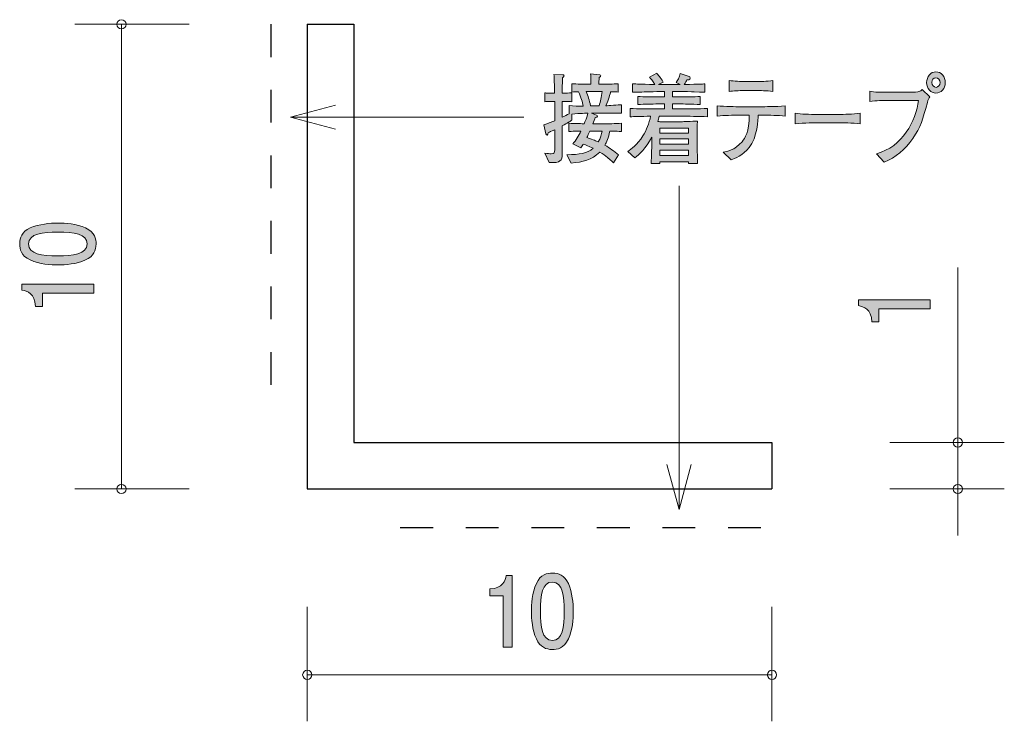
# Model space of a CAD drawing. Units: millimetres. Extents: x 94.5 to 115.7, y -156.2 to -141.1.
import ezdxf

# ---------------------------------------------------------------- set-up
doc = ezdxf.new("R2010")
doc.units = ezdxf.units.MM
doc.header["$MEASUREMENT"] = 0
doc.linetypes.add('AI-Linetype-0', pattern=[1.411111, 0.705556, -0.705556])
doc.linetypes.add('AI-Linetype-1', pattern=[1.411111, 0.705556, -0.705556])
doc.layers.add('レイヤー 1', color=7, linetype='Continuous', lineweight=0)

# ---------------------------------------------------------------- blocks, each defined once
blk = doc.blocks.new('Block_1')
at = {"layer": 'レイヤー 1', "true_color": 0x231815, "transparency": 33554687}
h = blk.add_hatch(color=250, dxfattribs=at)
h.dxf.hatch_style = 2
edge = h.paths.add_edge_path()
edge.add_spline(control_points=[(114.117, -147.315), (114.117, -147.315), (113.013, -147.315), (113.013, -147.315), (113.013, -147.315), (113.013, -147.6), (113.013, -147.6), (113.013, -147.6), (112.865, -147.6), (112.865, -147.6), (112.85, -147.313), (112.687, -147.272), (112.573, -147.247), (112.573, -147.247), (112.573, -147.121), (112.573, -147.121), (112.573, -147.121), (114.117, -147.121), (114.117, -147.121), (114.117, -147.121), (114.117, -147.315), (114.117, -147.315)], knot_values=[0, 0, 0, 0, 1, 1, 1, 2, 2, 2, 3, 3, 3, 4, 4, 4, 5, 5, 5, 6, 6, 6, 7, 7, 7, 7], degree=3, periodic=0)
at = {"layer": 'レイヤー 1'}
blk.add_open_spline([(114.117, -147.315), (114.117, -147.315), (113.013, -147.315), (113.013, -147.315), (113.013, -147.315), (113.013, -147.6), (113.013, -147.6), (113.013, -147.6), (112.865, -147.6), (112.865, -147.6), (112.85, -147.313), (112.687, -147.272), (112.573, -147.247), (112.573, -147.247), (112.573, -147.121), (112.573, -147.121), (112.573, -147.121), (114.117, -147.121), (114.117, -147.121), (114.117, -147.121), (114.117, -147.315), (114.117, -147.315)], degree=3, knots=[0, 0, 0, 0, 1, 1, 1, 2, 2, 2, 3, 3, 3, 4, 4, 4, 5, 5, 5, 6, 6, 6, 7, 7, 7, 7], dxfattribs=at)
blk = doc.blocks.new('Block_3')
at = {"layer": 'レイヤー 1', "true_color": 0x231815, "transparency": 33554687}
h = blk.add_hatch(color=250, dxfattribs=at)
h.dxf.hatch_style = 2
edge = h.paths.add_edge_path()
edge.add_spline(control_points=[(104.928, -154.599), (104.928, -154.599), (104.928, -153.495), (104.928, -153.495), (104.928, -153.495), (104.642, -153.495), (104.642, -153.495), (104.642, -153.495), (104.642, -153.346), (104.642, -153.346), (104.93, -153.332), (104.97, -153.169), (104.995, -153.054), (104.995, -153.054), (105.122, -153.054), (105.122, -153.054), (105.122, -153.054), (105.122, -154.599), (105.122, -154.599), (105.122, -154.599), (104.928, -154.599), (104.928, -154.599)], knot_values=[0, 0, 0, 0, 1, 1, 1, 2, 2, 2, 3, 3, 3, 4, 4, 4, 5, 5, 5, 6, 6, 6, 7, 7, 7, 7], degree=3, periodic=0)
h = blk.add_hatch(color=250, dxfattribs=at)
h.dxf.hatch_style = 2
edge = h.paths.add_edge_path()
edge.add_spline(control_points=[(105.987, -153.198), (105.771, -153.198), (105.731, -153.482), (105.731, -153.827), (105.731, -154.146), (105.762, -154.455), (105.987, -154.455), (106.201, -154.455), (106.243, -154.174), (106.243, -153.827), (106.243, -153.507), (106.21, -153.198), (105.987, -153.198)], knot_values=[0, 0, 0, 0, 1, 1, 1, 2, 2, 2, 3, 3, 3, 4, 4, 4, 4], degree=3, periodic=0)
edge = h.paths.add_edge_path()
edge.add_spline(control_points=[(106.331, -154.421), (106.238, -154.63), (106.088, -154.649), (105.987, -154.649), (105.848, -154.649), (105.725, -154.603), (105.643, -154.421), (105.553, -154.226), (105.537, -153.989), (105.537, -153.827), (105.537, -153.683), (105.552, -153.431), (105.643, -153.232), (105.736, -153.029), (105.875, -153.006), (105.987, -153.006), (106.124, -153.006), (106.249, -153.05), (106.331, -153.232), (106.417, -153.425), (106.437, -153.653), (106.437, -153.827), (106.437, -153.998), (106.419, -154.228), (106.331, -154.421)], knot_values=[0, 0, 0, 0, 1, 1, 1, 2, 2, 2, 3, 3, 3, 4, 4, 4, 5, 5, 5, 6, 6, 6, 7, 7, 7, 8, 8, 8, 8], degree=3, periodic=0)
at = {"layer": 'レイヤー 1'}
for points, knots in [([(104.928, -154.599), (104.928, -154.599), (104.928, -153.495), (104.928, -153.495), (104.928, -153.495), (104.642, -153.495), (104.642, -153.495), (104.642, -153.495), (104.642, -153.346), (104.642, -153.346), (104.93, -153.332), (104.97, -153.169), (104.995, -153.054), (104.995, -153.054), (105.122, -153.054), (105.122, -153.054), (105.122, -153.054), (105.122, -154.599), (105.122, -154.599), (105.122, -154.599), (104.928, -154.599), (104.928, -154.599)], [0, 0, 0, 0, 1, 1, 1, 2, 2, 2, 3, 3, 3, 4, 4, 4, 5, 5, 5, 6, 6, 6, 7, 7, 7, 7]), ([(106.331, -154.421), (106.238, -154.63), (106.088, -154.649), (105.987, -154.649), (105.848, -154.649), (105.725, -154.603), (105.643, -154.421), (105.553, -154.226), (105.537, -153.989), (105.537, -153.827), (105.537, -153.683), (105.552, -153.431), (105.643, -153.232), (105.736, -153.029), (105.875, -153.006), (105.987, -153.006), (106.124, -153.006), (106.249, -153.05), (106.331, -153.232), (106.417, -153.425), (106.437, -153.653), (106.437, -153.827), (106.437, -153.998), (106.419, -154.228), (106.331, -154.421)], [0, 0, 0, 0, 1, 1, 1, 2, 2, 2, 3, 3, 3, 4, 4, 4, 5, 5, 5, 6, 6, 6, 7, 7, 7, 8, 8, 8, 8]), ([(105.987, -153.198), (105.771, -153.198), (105.731, -153.482), (105.731, -153.827), (105.731, -154.146), (105.762, -154.455), (105.987, -154.455), (106.201, -154.455), (106.243, -154.174), (106.243, -153.827), (106.243, -153.507), (106.21, -153.198), (105.987, -153.198)], [0, 0, 0, 0, 1, 1, 1, 2, 2, 2, 3, 3, 3, 4, 4, 4, 4])]:
    blk.add_open_spline(points, degree=3, knots=knots, dxfattribs=at)
blk = doc.blocks.new('Block_2')
at = {"layer": 'レイヤー 1'}
blk.add_blockref('Block_3', (0, 0), dxfattribs=at)
blk = doc.blocks.new('Block_5')
at = {"layer": 'レイヤー 1', "true_color": 0x231815, "transparency": 33554687}
h = blk.add_hatch(color=250, dxfattribs=at)
h.dxf.hatch_style = 2
edge = h.paths.add_edge_path()
edge.add_spline(control_points=[(94.717, -145.922), (94.717, -146.138), (95, -146.178), (95.345, -146.178), (95.664, -146.178), (95.973, -146.147), (95.973, -145.922), (95.973, -145.708), (95.692, -145.666), (95.345, -145.666), (95.025, -145.666), (94.717, -145.699), (94.717, -145.922)], knot_values=[0, 0, 0, 0, 1, 1, 1, 2, 2, 2, 3, 3, 3, 4, 4, 4, 4], degree=3, periodic=0)
edge = h.paths.add_edge_path()
edge.add_spline(control_points=[(95.939, -145.578), (96.149, -145.671), (96.168, -145.821), (96.168, -145.922), (96.168, -146.061), (96.121, -146.184), (95.939, -146.266), (95.745, -146.356), (95.508, -146.372), (95.345, -146.372), (95.201, -146.372), (94.949, -146.358), (94.75, -146.266), (94.547, -146.173), (94.524, -146.033), (94.524, -145.922), (94.524, -145.785), (94.568, -145.66), (94.75, -145.578), (94.943, -145.492), (95.171, -145.472), (95.345, -145.472), (95.516, -145.472), (95.747, -145.49), (95.939, -145.578)], knot_values=[0, 0, 0, 0, 1, 1, 1, 2, 2, 2, 3, 3, 3, 4, 4, 4, 5, 5, 5, 6, 6, 6, 7, 7, 7, 8, 8, 8, 8], degree=3, periodic=0)
h = blk.add_hatch(color=250, dxfattribs=at)
h.dxf.hatch_style = 2
edge = h.paths.add_edge_path()
edge.add_spline(control_points=[(96.117, -146.981), (96.117, -146.981), (95.013, -146.981), (95.013, -146.981), (95.013, -146.981), (95.013, -147.267), (95.013, -147.267), (95.013, -147.267), (94.865, -147.267), (94.865, -147.267), (94.85, -146.979), (94.687, -146.939), (94.573, -146.914), (94.573, -146.914), (94.573, -146.787), (94.573, -146.787), (94.573, -146.787), (96.117, -146.787), (96.117, -146.787), (96.117, -146.787), (96.117, -146.981), (96.117, -146.981)], knot_values=[0, 0, 0, 0, 1, 1, 1, 2, 2, 2, 3, 3, 3, 4, 4, 4, 5, 5, 5, 6, 6, 6, 7, 7, 7, 7], degree=3, periodic=0)
at = {"layer": 'レイヤー 1'}
for points, knots in [([(95.939, -145.578), (96.149, -145.671), (96.168, -145.821), (96.168, -145.922), (96.168, -146.061), (96.121, -146.184), (95.939, -146.266), (95.745, -146.356), (95.508, -146.372), (95.345, -146.372), (95.201, -146.372), (94.949, -146.358), (94.75, -146.266), (94.547, -146.173), (94.524, -146.033), (94.524, -145.922), (94.524, -145.785), (94.568, -145.66), (94.75, -145.578), (94.943, -145.492), (95.171, -145.472), (95.345, -145.472), (95.516, -145.472), (95.747, -145.49), (95.939, -145.578)], [0, 0, 0, 0, 1, 1, 1, 2, 2, 2, 3, 3, 3, 4, 4, 4, 5, 5, 5, 6, 6, 6, 7, 7, 7, 8, 8, 8, 8]), ([(94.717, -145.922), (94.717, -146.138), (95, -146.178), (95.345, -146.178), (95.664, -146.178), (95.973, -146.147), (95.973, -145.922), (95.973, -145.708), (95.692, -145.666), (95.345, -145.666), (95.025, -145.666), (94.717, -145.699), (94.717, -145.922)], [0, 0, 0, 0, 1, 1, 1, 2, 2, 2, 3, 3, 3, 4, 4, 4, 4]), ([(96.117, -146.981), (96.117, -146.981), (95.013, -146.981), (95.013, -146.981), (95.013, -146.981), (95.013, -147.267), (95.013, -147.267), (95.013, -147.267), (94.865, -147.267), (94.865, -147.267), (94.85, -146.979), (94.687, -146.939), (94.573, -146.914), (94.573, -146.914), (94.573, -146.787), (94.573, -146.787), (94.573, -146.787), (96.117, -146.787), (96.117, -146.787), (96.117, -146.787), (96.117, -146.981), (96.117, -146.981)], [0, 0, 0, 0, 1, 1, 1, 2, 2, 2, 3, 3, 3, 4, 4, 4, 5, 5, 5, 6, 6, 6, 7, 7, 7, 7])]:
    blk.add_open_spline(points, degree=3, knots=knots, dxfattribs=at)
blk = doc.blocks.new('Block_4')
at = {"layer": 'レイヤー 1'}
blk.add_blockref('Block_5', (0, 0), dxfattribs=at)
blk = doc.blocks.new('Block_0')
at = {"layer": 'レイヤー 1', "color": 250, "lineweight": 9, "true_color": 0x231815}
for p, q in [((98.173, -141.195), (95.713, -141.195)), ((96.713, -141.195), (96.713, -151.195)), ((114.713, -150.195), (114.713, -146.425)), ((113.253, -150.195), (115.713, -150.195)), ((114.713, -150.195), (114.713, -152.195)), ((98.173, -151.195), (95.713, -151.195)), ((113.253, -151.195), (115.713, -151.195)), ((100.713, -153.735), (100.713, -156.195)), ((110.713, -153.735), (110.713, -156.195)), ((100.713, -155.195), (110.713, -155.195))]:
    blk.add_line(p, q, dxfattribs=at)
at = {"layer": 'レイヤー 1', "color": 250, "lineweight": 25, "true_color": 0x231815}
for p, q in [((100.713, -141.195), (101.713, -141.195)), ((100.713, -141.195), (100.713, -151.195)), ((101.713, -141.195), (101.713, -150.195)), ((101.713, -150.195), (110.713, -150.195)), ((110.713, -150.195), (110.713, -151.195)), ((100.713, -151.195), (110.713, -151.195))]:
    blk.add_line(p, q, dxfattribs=at)
at = {"layer": 'レイヤー 1', "color": 250, "lineweight": 9, "true_color": 0x231815}
for centre in [(114.713, -150.195), (100.713, -155.195), (110.713, -155.195)]:
    blk.add_circle(centre, 0.0999, dxfattribs=at)
for points in [[(96.813, -141.195), (96.813, -141.14), (96.768, -141.095), (96.713, -141.095), (96.658, -141.095), (96.613, -141.14), (96.613, -141.195), (96.613, -141.251), (96.658, -141.295), (96.713, -141.295), (96.768, -141.295), (96.813, -141.251), (96.813, -141.195)], [(96.813, -151.195), (96.813, -151.14), (96.768, -151.095), (96.713, -151.095), (96.658, -151.095), (96.613, -151.14), (96.613, -151.195), (96.613, -151.251), (96.658, -151.295), (96.713, -151.295), (96.768, -151.295), (96.813, -151.251), (96.813, -151.195)], [(114.813, -151.195), (114.813, -151.14), (114.768, -151.095), (114.713, -151.095), (114.658, -151.095), (114.613, -151.14), (114.613, -151.195), (114.613, -151.251), (114.658, -151.295), (114.713, -151.295), (114.768, -151.295), (114.813, -151.251), (114.813, -151.195)]]:
    blk.add_open_spline(points, degree=3, knots=[0, 0, 0, 0, 1, 1, 1, 2, 2, 2, 3, 3, 3, 4, 4, 4, 4], dxfattribs=at)
at = {"layer": 'レイヤー 1'}
for name in ['Block_4', 'Block_1', 'Block_2']:
    blk.add_blockref(name, (0, 0), dxfattribs=at)
blk = doc.blocks.new('Block_7')
at = {"layer": 'レイヤー 1', "true_color": 0x231815, "transparency": 33554687}
h = blk.add_hatch(color=250, dxfattribs=at)
h.dxf.hatch_style = 2
edge = h.paths.add_edge_path()
edge.add_spline(control_points=[(106.796, -143.491), (106.781, -143.52), (106.737, -143.613), (106.728, -143.632), (106.894, -143.692), (106.913, -143.698), (106.976, -143.726), (107.024, -143.639), (107.045, -143.565), (107.057, -143.491), (107.057, -143.491), (106.796, -143.491), (106.796, -143.491)], knot_values=[0, 0, 0, 0, 1, 1, 1, 2, 2, 2, 3, 3, 3, 4, 4, 4, 4], degree=3, periodic=0)
edge = h.paths.add_edge_path()
edge.add_spline(control_points=[(106.741, -142.64), (106.741, -142.64), (106.713, -142.64), (106.713, -142.64), (106.754, -142.74), (106.781, -142.82), (106.811, -142.947), (106.811, -142.947), (106.993, -142.947), (106.993, -142.947), (107.021, -142.854), (107.041, -142.769), (107.061, -142.64), (107.061, -142.64), (106.741, -142.64), (106.741, -142.64)], knot_values=[0, 0, 0, 0, 1, 1, 1, 2, 2, 2, 3, 3, 3, 4, 4, 4, 5, 5, 5, 5], degree=3, periodic=0)
edge = h.paths.add_edge_path()
edge.add_spline(control_points=[(107.291, -143.106), (107.291, -143.106), (107.069, -143.106), (107.069, -143.106), (107.069, -143.106), (106.826, -143.106), (106.826, -143.106), (106.826, -143.106), (106.937, -143.148), (106.937, -143.148), (106.946, -143.152), (106.957, -143.159), (106.957, -143.171), (106.957, -143.192), (106.93, -143.199), (106.911, -143.203), (106.902, -143.226), (106.876, -143.292), (106.859, -143.336), (106.859, -143.336), (107.096, -143.336), (107.096, -143.336), (107.176, -143.336), (107.348, -143.332), (107.472, -143.324), (107.472, -143.324), (107.472, -143.501), (107.472, -143.501), (107.4, -143.497), (107.382, -143.497), (107.224, -143.493), (107.196, -143.647), (107.158, -143.728), (107.119, -143.797), (107.224, -143.857), (107.317, -143.924), (107.407, -144.007), (107.407, -144.007), (107.304, -144.174), (107.304, -144.174), (107.283, -144.155), (107.272, -144.147), (107.174, -144.062), (107.131, -144.024), (107.08, -143.988), (107.009, -143.943), (106.824, -144.13), (106.645, -144.153), (106.391, -144.183), (106.391, -144.183), (106.3, -144.003), (106.3, -144.003), (106.578, -143.998), (106.731, -143.973), (106.865, -143.863), (106.761, -143.812), (106.684, -143.785), (106.652, -143.772), (106.635, -143.8), (106.622, -143.819), (106.598, -143.853), (106.598, -143.853), (106.426, -143.77), (106.426, -143.77), (106.498, -143.69), (106.552, -143.594), (106.602, -143.493), (106.435, -143.497), (106.417, -143.497), (106.345, -143.501), (106.345, -143.501), (106.345, -143.324), (106.345, -143.324), (106.467, -143.33), (106.65, -143.334), (106.672, -143.334), (106.687, -143.3), (106.735, -143.18), (106.752, -143.106), (106.735, -143.106), (106.58, -143.112), (106.409, -143.125), (106.409, -143.125), (106.409, -143.258), (106.409, -143.258), (106.367, -143.283), (106.315, -143.315), (106.198, -143.381), (106.198, -143.381), (106.198, -143.527), (106.198, -143.527), (106.198, -143.527), (106.198, -143.994), (106.198, -143.994), (106.198, -144.121), (106.167, -144.18), (105.919, -144.172), (105.919, -144.172), (105.828, -143.965), (105.828, -143.965), (105.884, -143.977), (105.926, -143.982), (105.961, -143.982), (106.028, -143.982), (106.037, -143.958), (106.037, -143.893), (106.037, -143.893), (106.037, -143.463), (106.037, -143.463), (105.952, -143.503), (105.937, -143.51), (105.896, -143.529), (105.893, -143.55), (105.889, -143.58), (105.872, -143.58), (105.865, -143.58), (105.856, -143.575), (105.85, -143.552), (105.85, -143.552), (105.804, -143.36), (105.804, -143.36), (105.932, -143.313), (105.989, -143.29), (106.037, -143.269), (106.037, -143.269), (106.037, -142.856), (106.037, -142.856), (106.037, -142.856), (105.991, -142.856), (105.991, -142.856), (105.991, -142.856), (105.922, -142.856), (105.922, -142.856), (105.863, -142.856), (105.856, -142.856), (105.824, -142.862), (105.824, -142.862), (105.824, -142.668), (105.824, -142.668), (105.848, -142.674), (105.856, -142.674), (105.917, -142.674), (105.917, -142.674), (106.033, -142.674), (106.033, -142.674), (106.033, -142.604), (106.033, -142.522), (106.032, -142.518), (106.024, -142.338), (106.024, -142.319), (106.022, -142.272), (106.022, -142.272), (106.211, -142.281), (106.211, -142.281), (106.221, -142.281), (106.239, -142.283), (106.239, -142.3), (106.239, -142.319), (106.226, -142.329), (106.204, -142.348), (106.204, -142.399), (106.198, -142.628), (106.2, -142.674), (106.313, -142.674), (106.324, -142.674), (106.409, -142.666), (106.409, -142.666), (106.409, -142.86), (106.409, -142.86), (106.376, -142.858), (106.317, -142.854), (106.198, -142.856), (106.198, -142.856), (106.198, -143.195), (106.198, -143.195), (106.246, -143.171), (106.304, -143.144), (106.346, -143.12), (106.346, -143.12), (106.346, -142.943), (106.346, -142.943), (106.447, -142.955), (106.55, -142.955), (106.652, -142.955), (106.632, -142.86), (106.607, -142.778), (106.552, -142.645), (106.513, -142.647), (106.441, -142.651), (106.408, -142.653), (106.408, -142.653), (106.408, -142.473), (106.408, -142.473), (106.517, -142.482), (106.668, -142.486), (106.741, -142.486), (106.741, -142.486), (106.813, -142.486), (106.813, -142.486), (106.813, -142.323), (106.813, -142.312), (106.811, -142.257), (106.811, -142.257), (107.007, -142.283), (107.007, -142.283), (107.011, -142.283), (107.03, -142.285), (107.03, -142.302), (107.03, -142.317), (107.021, -142.325), (106.996, -142.34), (106.991, -142.405), (106.989, -142.427), (106.989, -142.486), (106.989, -142.486), (107.072, -142.486), (107.072, -142.486), (107.145, -142.486), (107.296, -142.482), (107.406, -142.473), (107.406, -142.473), (107.406, -142.653), (107.406, -142.653), (107.379, -142.651), (107.276, -142.647), (107.241, -142.645), (107.228, -142.695), (107.198, -142.807), (107.141, -142.947), (107.178, -142.947), (107.42, -142.928), (107.474, -142.926), (107.474, -142.926), (107.474, -143.11), (107.474, -143.11), (107.448, -143.11), (107.433, -143.106), (107.291, -143.106)], knot_values=[0, 0, 0, 0, 1, 1, 1, 2, 2, 2, 3, 3, 3, 4, 4, 4, 5, 5, 5, 6, 6, 6, 7, 7, 7, 8, 8, 8, 9, 9, 9, 10, 10, 10, 11, 11, 11, 12, 12, 12, 13, 13, 13, 14, 14, 14, 15, 15, 15, 16, 16, 16, 17, 17, 17, 18, 18, 18, 19, 19, 19, 20, 20, 20, 21, 21, 21, 22, 22, 22, 23, 23, 23, 24, 24, 24, 25, 25, 25, 26, 26, 26, 27, 27, 27, 28, 28, 28, 29, 29, 29, 30, 30, 30, 31, 31, 31, 32, 32, 32, 33, 33, 33, 34, 34, 34, 35, 35, 35, 36, 36, 36, 37, 37, 37, 38, 38, 38, 39, 39, 39, 40, 40, 40, 41, 41, 41, 42, 42, 42, 43, 43, 43, 44, 44, 44, 45, 45, 45, 46, 46, 46, 47, 47, 47, 48, 48, 48, 49, 49, 49, 50, 50, 50, 51, 51, 51, 52, 52, 52, 53, 53, 53, 54, 54, 54, 55, 55, 55, 56, 56, 56, 57, 57, 57, 58, 58, 58, 59, 59, 59, 60, 60, 60, 61, 61, 61, 62, 62, 62, 63, 63, 63, 64, 64, 64, 65, 65, 65, 66, 66, 66, 67, 67, 67, 68, 68, 68, 69, 69, 69, 70, 70, 70, 71, 71, 71, 72, 72, 72, 73, 73, 73, 74, 74, 74, 75, 75, 75, 76, 76, 76, 77, 77, 77, 78, 78, 78, 79, 79, 79, 79], degree=3, periodic=0)
h = blk.add_hatch(color=250, dxfattribs=at)
h.dxf.hatch_style = 2
edge = h.paths.add_edge_path()
edge.add_spline(control_points=[(108.917, -143.905), (108.917, -143.905), (108.299, -143.905), (108.299, -143.905), (108.299, -143.905), (108.299, -144.02), (108.299, -144.02), (108.299, -144.02), (108.917, -144.02), (108.917, -144.02), (108.917, -144.02), (108.917, -143.905), (108.917, -143.905)], knot_values=[0, 0, 0, 0, 1, 1, 1, 2, 2, 2, 3, 3, 3, 4, 4, 4, 4], degree=3, periodic=0)
edge = h.paths.add_edge_path()
edge.add_spline(control_points=[(108.917, -143.662), (108.917, -143.662), (108.299, -143.662), (108.299, -143.662), (108.299, -143.662), (108.299, -143.776), (108.299, -143.776), (108.299, -143.776), (108.917, -143.776), (108.917, -143.776), (108.917, -143.776), (108.917, -143.662), (108.917, -143.662)], knot_values=[0, 0, 0, 0, 1, 1, 1, 2, 2, 2, 3, 3, 3, 4, 4, 4, 4], degree=3, periodic=0)
edge = h.paths.add_edge_path()
edge.add_spline(control_points=[(108.917, -143.429), (108.917, -143.429), (108.299, -143.429), (108.299, -143.429), (108.299, -143.429), (108.299, -143.537), (108.299, -143.537), (108.299, -143.537), (108.917, -143.537), (108.917, -143.537), (108.917, -143.537), (108.917, -143.429), (108.917, -143.429)], knot_values=[0, 0, 0, 0, 1, 1, 1, 2, 2, 2, 3, 3, 3, 4, 4, 4, 4], degree=3, periodic=0)
edge = h.paths.add_edge_path()
edge.add_spline(control_points=[(108.773, -143.173), (108.773, -143.173), (108.284, -143.173), (108.284, -143.173), (108.275, -143.218), (108.267, -143.249), (108.256, -143.288), (108.278, -143.288), (108.291, -143.29), (108.297, -143.29), (108.297, -143.29), (108.462, -143.29), (108.462, -143.29), (108.462, -143.29), (108.789, -143.29), (108.789, -143.29), (108.834, -143.29), (109.082, -143.277), (109.11, -143.277), (109.108, -143.305), (109.106, -143.324), (109.106, -143.353), (109.104, -143.385), (109.104, -143.52), (109.104, -143.548), (109.104, -143.548), (109.104, -143.793), (109.104, -143.793), (109.104, -143.838), (109.108, -144.034), (109.112, -144.187), (109.112, -144.187), (108.914, -144.187), (108.914, -144.187), (108.914, -144.187), (108.915, -144.153), (108.915, -144.153), (108.915, -144.153), (108.301, -144.153), (108.301, -144.153), (108.301, -144.153), (108.302, -144.187), (108.302, -144.187), (108.302, -144.187), (108.112, -144.187), (108.112, -144.187), (108.115, -144.132), (108.115, -144.119), (108.121, -144.005), (108.123, -143.977), (108.125, -143.844), (108.125, -143.825), (108.125, -143.825), (108.125, -143.622), (108.125, -143.622), (108.002, -143.871), (107.854, -144.003), (107.762, -144.068), (107.762, -144.068), (107.61, -143.929), (107.61, -143.929), (107.687, -143.878), (107.814, -143.791), (107.934, -143.597), (108.013, -143.47), (108.071, -143.326), (108.101, -143.173), (107.9, -143.176), (107.743, -143.182), (107.66, -143.184), (107.66, -143.184), (107.66, -143.006), (107.66, -143.006), (107.832, -143.013), (108.08, -143.017), (108.212, -143.017), (108.212, -143.017), (108.399, -143.017), (108.399, -143.017), (108.399, -143.017), (108.399, -142.909), (108.399, -142.909), (108.399, -142.909), (108.271, -142.909), (108.271, -142.909), (108.123, -142.909), (107.975, -142.913), (107.828, -142.92), (107.828, -142.92), (107.828, -142.748), (107.828, -142.748), (107.963, -142.759), (108.126, -142.759), (108.271, -142.759), (108.271, -142.759), (108.399, -142.759), (108.399, -142.759), (108.399, -142.759), (108.399, -142.64), (108.399, -142.64), (108.399, -142.64), (108.284, -142.64), (108.284, -142.64), (108.243, -142.64), (108.065, -142.649), (108.028, -142.649), (107.85, -142.653), (107.784, -142.655), (107.715, -142.657), (107.715, -142.657), (107.715, -142.473), (107.715, -142.473), (107.815, -142.482), (107.854, -142.482), (108.189, -142.49), (108.134, -142.395), (108.11, -142.367), (108.078, -142.331), (108.078, -142.331), (108.232, -142.249), (108.232, -142.249), (108.267, -142.285), (108.306, -142.327), (108.371, -142.437), (108.371, -142.437), (108.271, -142.492), (108.271, -142.492), (108.271, -142.492), (108.28, -142.492), (108.28, -142.492), (108.28, -142.492), (108.738, -142.492), (108.738, -142.492), (108.738, -142.492), (108.654, -142.448), (108.654, -142.448), (108.678, -142.41), (108.728, -142.329), (108.741, -142.255), (108.741, -142.255), (108.928, -142.319), (108.928, -142.319), (108.936, -142.321), (108.954, -142.331), (108.954, -142.353), (108.954, -142.391), (108.897, -142.391), (108.88, -142.391), (108.871, -142.41), (108.851, -142.45), (108.825, -142.49), (109.174, -142.484), (109.201, -142.482), (109.267, -142.475), (109.267, -142.475), (109.267, -142.657), (109.267, -142.657), (109.251, -142.657), (109.228, -142.655), (109.036, -142.647), (108.991, -142.645), (108.799, -142.64), (108.76, -142.64), (108.76, -142.64), (108.571, -142.64), (108.571, -142.64), (108.571, -142.64), (108.571, -142.759), (108.571, -142.759), (108.571, -142.759), (108.723, -142.759), (108.723, -142.759), (108.865, -142.759), (109.032, -142.759), (109.169, -142.748), (109.169, -142.748), (109.169, -142.92), (109.169, -142.92), (108.986, -142.911), (108.813, -142.909), (108.723, -142.909), (108.723, -142.909), (108.571, -142.909), (108.571, -142.909), (108.571, -142.909), (108.571, -143.017), (108.571, -143.017), (108.571, -143.017), (108.773, -143.017), (108.773, -143.017), (108.889, -143.017), (109.141, -143.013), (109.325, -143.006), (109.325, -143.006), (109.325, -143.184), (109.325, -143.184), (109.156, -143.178), (108.882, -143.173), (108.773, -143.173)], knot_values=[0, 0, 0, 0, 1, 1, 1, 2, 2, 2, 3, 3, 3, 4, 4, 4, 5, 5, 5, 6, 6, 6, 7, 7, 7, 8, 8, 8, 9, 9, 9, 10, 10, 10, 11, 11, 11, 12, 12, 12, 13, 13, 13, 14, 14, 14, 15, 15, 15, 16, 16, 16, 17, 17, 17, 18, 18, 18, 19, 19, 19, 20, 20, 20, 21, 21, 21, 22, 22, 22, 23, 23, 23, 24, 24, 24, 25, 25, 25, 26, 26, 26, 27, 27, 27, 28, 28, 28, 29, 29, 29, 30, 30, 30, 31, 31, 31, 32, 32, 32, 33, 33, 33, 34, 34, 34, 35, 35, 35, 36, 36, 36, 37, 37, 37, 38, 38, 38, 39, 39, 39, 40, 40, 40, 41, 41, 41, 42, 42, 42, 43, 43, 43, 44, 44, 44, 45, 45, 45, 46, 46, 46, 47, 47, 47, 48, 48, 48, 49, 49, 49, 50, 50, 50, 51, 51, 51, 52, 52, 52, 53, 53, 53, 54, 54, 54, 55, 55, 55, 56, 56, 56, 57, 57, 57, 58, 58, 58, 59, 59, 59, 60, 60, 60, 61, 61, 61, 62, 62, 62, 63, 63, 63, 64, 64, 64, 65, 65, 65, 66, 66, 66, 66], degree=3, periodic=0)
h = blk.add_hatch(color=250, dxfattribs=at)
h.dxf.hatch_style = 2
edge = h.paths.add_edge_path()
edge.add_spline(control_points=[(114.24, -142.346), (114.191, -142.346), (114.153, -142.391), (114.153, -142.446), (114.153, -142.503), (114.191, -142.552), (114.244, -142.552), (114.295, -142.552), (114.33, -142.501), (114.33, -142.448), (114.33, -142.391), (114.29, -142.346), (114.24, -142.346)], knot_values=[0, 0, 0, 0, 1, 1, 1, 2, 2, 2, 3, 3, 3, 4, 4, 4, 4], degree=3, periodic=0)
edge = h.paths.add_edge_path()
edge.add_spline(control_points=[(114.241, -142.676), (114.131, -142.676), (114.042, -142.575), (114.042, -142.448), (114.042, -142.321), (114.131, -142.217), (114.241, -142.217), (114.353, -142.217), (114.443, -142.321), (114.443, -142.448), (114.443, -142.575), (114.353, -142.676), (114.241, -142.676)], knot_values=[0, 0, 0, 0, 1, 1, 1, 2, 2, 2, 3, 3, 3, 4, 4, 4, 4], degree=3, periodic=0)
edge = h.paths.add_edge_path()
edge.add_spline(control_points=[(114.058, -142.875), (113.96, -143.243), (113.916, -143.402), (113.743, -143.652), (113.582, -143.882), (113.375, -144.068), (113.13, -144.161), (113.13, -144.161), (112.962, -143.982), (112.962, -143.982), (113.523, -143.829), (113.812, -143.273), (113.867, -142.833), (113.867, -142.833), (113.197, -142.833), (113.197, -142.833), (113.116, -142.833), (112.955, -142.837), (112.818, -142.856), (112.818, -142.856), (112.818, -142.636), (112.818, -142.636), (112.893, -142.657), (113.114, -142.657), (113.201, -142.657), (113.201, -142.657), (113.579, -142.657), (113.579, -142.657), (113.616, -142.657), (113.821, -142.655), (113.855, -142.649), (113.891, -142.642), (113.893, -142.64), (113.947, -142.6), (113.947, -142.6), (114.112, -142.755), (114.112, -142.755), (114.086, -142.784), (114.073, -142.816), (114.058, -142.875)], knot_values=[0, 0, 0, 0, 1, 1, 1, 2, 2, 2, 3, 3, 3, 4, 4, 4, 5, 5, 5, 6, 6, 6, 7, 7, 7, 8, 8, 8, 9, 9, 9, 10, 10, 10, 11, 11, 11, 12, 12, 12, 13, 13, 13, 13], degree=3, periodic=0)
h = blk.add_hatch(color=250, dxfattribs=at)
h.dxf.hatch_style = 2
edge = h.paths.add_edge_path()
edge.add_spline(control_points=[(110.416, -142.621), (110.416, -142.621), (110.106, -142.621), (110.106, -142.621), (110.008, -142.621), (109.886, -142.628), (109.791, -142.64), (109.791, -142.64), (109.791, -142.405), (109.791, -142.405), (109.895, -142.42), (110.056, -142.425), (110.106, -142.425), (110.106, -142.425), (110.416, -142.425), (110.416, -142.425), (110.432, -142.425), (110.61, -142.425), (110.734, -142.405), (110.734, -142.405), (110.734, -142.64), (110.734, -142.64), (110.597, -142.621), (110.43, -142.621), (110.416, -142.621)], knot_values=[0, 0, 0, 0, 1, 1, 1, 2, 2, 2, 3, 3, 3, 4, 4, 4, 5, 5, 5, 6, 6, 6, 7, 7, 7, 8, 8, 8, 8], degree=3, periodic=0)
edge = h.paths.add_edge_path()
edge.add_spline(control_points=[(110.505, -143.15), (110.505, -143.15), (110.416, -143.15), (110.416, -143.15), (110.416, -143.237), (110.397, -143.626), (110.225, -143.846), (110.091, -144.015), (109.91, -144.085), (109.836, -144.113), (109.836, -144.113), (109.666, -143.946), (109.666, -143.946), (109.751, -143.933), (109.904, -143.91), (110.069, -143.721), (110.134, -143.649), (110.225, -143.51), (110.225, -143.15), (110.225, -143.15), (110.023, -143.15), (110.023, -143.15), (109.86, -143.15), (109.697, -143.154), (109.534, -143.169), (109.534, -143.169), (109.534, -142.949), (109.534, -142.949), (109.699, -142.964), (109.949, -142.968), (110.023, -142.968), (110.023, -142.968), (110.505, -142.968), (110.505, -142.968), (110.521, -142.968), (110.799, -142.968), (110.999, -142.949), (110.999, -142.949), (110.999, -143.169), (110.999, -143.169), (110.834, -143.154), (110.669, -143.15), (110.505, -143.15)], knot_values=[0, 0, 0, 0, 1, 1, 1, 2, 2, 2, 3, 3, 3, 4, 4, 4, 5, 5, 5, 6, 6, 6, 7, 7, 7, 8, 8, 8, 9, 9, 9, 10, 10, 10, 11, 11, 11, 12, 12, 12, 13, 13, 13, 14, 14, 14, 14], degree=3, periodic=0)
h = blk.add_hatch(color=250, dxfattribs=at)
h.dxf.hatch_style = 2
edge = h.paths.add_edge_path()
edge.add_spline(control_points=[(112.121, -143.313), (112.121, -143.313), (111.697, -143.313), (111.697, -143.313), (111.673, -143.313), (111.395, -143.313), (111.21, -143.338), (111.21, -143.338), (111.21, -143.108), (111.21, -143.108), (111.349, -143.131), (111.516, -143.133), (111.697, -143.133), (111.697, -143.133), (112.121, -143.133), (112.121, -143.133), (112.284, -143.133), (112.447, -143.131), (112.608, -143.108), (112.608, -143.108), (112.608, -143.338), (112.608, -143.338), (112.447, -143.315), (112.231, -143.313), (112.121, -143.313)], knot_values=[0, 0, 0, 0, 1, 1, 1, 2, 2, 2, 3, 3, 3, 4, 4, 4, 5, 5, 5, 6, 6, 6, 7, 7, 7, 8, 8, 8, 8], degree=3, periodic=0)
at = {"layer": 'レイヤー 1'}
for points, knots in [([(107.291, -143.106), (107.291, -143.106), (107.069, -143.106), (107.069, -143.106), (107.069, -143.106), (106.826, -143.106), (106.826, -143.106), (106.826, -143.106), (106.937, -143.148), (106.937, -143.148), (106.946, -143.152), (106.957, -143.159), (106.957, -143.171), (106.957, -143.192), (106.93, -143.199), (106.911, -143.203), (106.902, -143.226), (106.876, -143.292), (106.859, -143.336), (106.859, -143.336), (107.096, -143.336), (107.096, -143.336), (107.176, -143.336), (107.348, -143.332), (107.472, -143.324), (107.472, -143.324), (107.472, -143.501), (107.472, -143.501), (107.4, -143.497), (107.382, -143.497), (107.224, -143.493), (107.196, -143.647), (107.158, -143.728), (107.119, -143.797), (107.224, -143.857), (107.317, -143.924), (107.407, -144.007), (107.407, -144.007), (107.304, -144.174), (107.304, -144.174), (107.283, -144.155), (107.272, -144.147), (107.174, -144.062), (107.131, -144.024), (107.08, -143.988), (107.009, -143.943), (106.824, -144.13), (106.645, -144.153), (106.391, -144.183), (106.391, -144.183), (106.3, -144.003), (106.3, -144.003), (106.578, -143.998), (106.731, -143.973), (106.865, -143.863), (106.761, -143.812), (106.684, -143.785), (106.652, -143.772), (106.635, -143.8), (106.622, -143.819), (106.598, -143.853), (106.598, -143.853), (106.426, -143.77), (106.426, -143.77), (106.498, -143.69), (106.552, -143.594), (106.602, -143.493), (106.435, -143.497), (106.417, -143.497), (106.345, -143.501), (106.345, -143.501), (106.345, -143.324), (106.345, -143.324), (106.467, -143.33), (106.65, -143.334), (106.672, -143.334), (106.687, -143.3), (106.735, -143.18), (106.752, -143.106), (106.735, -143.106), (106.58, -143.112), (106.409, -143.125), (106.409, -143.125), (106.409, -143.258), (106.409, -143.258), (106.367, -143.283), (106.315, -143.315), (106.198, -143.381), (106.198, -143.381), (106.198, -143.527), (106.198, -143.527), (106.198, -143.527), (106.198, -143.994), (106.198, -143.994), (106.198, -144.121), (106.167, -144.18), (105.919, -144.172), (105.919, -144.172), (105.828, -143.965), (105.828, -143.965), (105.884, -143.977), (105.926, -143.982), (105.961, -143.982), (106.028, -143.982), (106.037, -143.958), (106.037, -143.893), (106.037, -143.893), (106.037, -143.463), (106.037, -143.463), (105.952, -143.503), (105.937, -143.51), (105.896, -143.529), (105.893, -143.55), (105.889, -143.58), (105.872, -143.58), (105.865, -143.58), (105.856, -143.575), (105.85, -143.552), (105.85, -143.552), (105.804, -143.36), (105.804, -143.36), (105.932, -143.313), (105.989, -143.29), (106.037, -143.269), (106.037, -143.269), (106.037, -142.856), (106.037, -142.856), (106.037, -142.856), (105.991, -142.856), (105.991, -142.856), (105.991, -142.856), (105.922, -142.856), (105.922, -142.856), (105.863, -142.856), (105.856, -142.856), (105.824, -142.862), (105.824, -142.862), (105.824, -142.668), (105.824, -142.668), (105.848, -142.674), (105.856, -142.674), (105.917, -142.674), (105.917, -142.674), (106.033, -142.674), (106.033, -142.674), (106.033, -142.604), (106.033, -142.522), (106.032, -142.518), (106.024, -142.338), (106.024, -142.319), (106.022, -142.272), (106.022, -142.272), (106.211, -142.281), (106.211, -142.281), (106.221, -142.281), (106.239, -142.283), (106.239, -142.3), (106.239, -142.319), (106.226, -142.329), (106.204, -142.348), (106.204, -142.399), (106.198, -142.628), (106.2, -142.674), (106.313, -142.674), (106.324, -142.674), (106.409, -142.666), (106.409, -142.666), (106.409, -142.86), (106.409, -142.86), (106.376, -142.858), (106.317, -142.854), (106.198, -142.856), (106.198, -142.856), (106.198, -143.195), (106.198, -143.195), (106.246, -143.171), (106.304, -143.144), (106.346, -143.12), (106.346, -143.12), (106.346, -142.943), (106.346, -142.943), (106.447, -142.955), (106.55, -142.955), (106.652, -142.955), (106.632, -142.86), (106.607, -142.778), (106.552, -142.645), (106.513, -142.647), (106.441, -142.651), (106.408, -142.653), (106.408, -142.653), (106.408, -142.473), (106.408, -142.473), (106.517, -142.482), (106.668, -142.486), (106.741, -142.486), (106.741, -142.486), (106.813, -142.486), (106.813, -142.486), (106.813, -142.323), (106.813, -142.312), (106.811, -142.257), (106.811, -142.257), (107.007, -142.283), (107.007, -142.283), (107.011, -142.283), (107.03, -142.285), (107.03, -142.302), (107.03, -142.317), (107.021, -142.325), (106.996, -142.34), (106.991, -142.405), (106.989, -142.427), (106.989, -142.486), (106.989, -142.486), (107.072, -142.486), (107.072, -142.486), (107.145, -142.486), (107.296, -142.482), (107.406, -142.473), (107.406, -142.473), (107.406, -142.653), (107.406, -142.653), (107.379, -142.651), (107.276, -142.647), (107.241, -142.645), (107.228, -142.695), (107.198, -142.807), (107.141, -142.947), (107.178, -142.947), (107.42, -142.928), (107.474, -142.926), (107.474, -142.926), (107.474, -143.11), (107.474, -143.11), (107.448, -143.11), (107.433, -143.106), (107.291, -143.106)], [0, 0, 0, 0, 1, 1, 1, 2, 2, 2, 3, 3, 3, 4, 4, 4, 5, 5, 5, 6, 6, 6, 7, 7, 7, 8, 8, 8, 9, 9, 9, 10, 10, 10, 11, 11, 11, 12, 12, 12, 13, 13, 13, 14, 14, 14, 15, 15, 15, 16, 16, 16, 17, 17, 17, 18, 18, 18, 19, 19, 19, 20, 20, 20, 21, 21, 21, 22, 22, 22, 23, 23, 23, 24, 24, 24, 25, 25, 25, 26, 26, 26, 27, 27, 27, 28, 28, 28, 29, 29, 29, 30, 30, 30, 31, 31, 31, 32, 32, 32, 33, 33, 33, 34, 34, 34, 35, 35, 35, 36, 36, 36, 37, 37, 37, 38, 38, 38, 39, 39, 39, 40, 40, 40, 41, 41, 41, 42, 42, 42, 43, 43, 43, 44, 44, 44, 45, 45, 45, 46, 46, 46, 47, 47, 47, 48, 48, 48, 49, 49, 49, 50, 50, 50, 51, 51, 51, 52, 52, 52, 53, 53, 53, 54, 54, 54, 55, 55, 55, 56, 56, 56, 57, 57, 57, 58, 58, 58, 59, 59, 59, 60, 60, 60, 61, 61, 61, 62, 62, 62, 63, 63, 63, 64, 64, 64, 65, 65, 65, 66, 66, 66, 67, 67, 67, 68, 68, 68, 69, 69, 69, 70, 70, 70, 71, 71, 71, 72, 72, 72, 73, 73, 73, 74, 74, 74, 75, 75, 75, 76, 76, 76, 77, 77, 77, 78, 78, 78, 79, 79, 79, 79]), ([(108.773, -143.173), (108.773, -143.173), (108.284, -143.173), (108.284, -143.173), (108.275, -143.218), (108.267, -143.249), (108.256, -143.288), (108.278, -143.288), (108.291, -143.29), (108.297, -143.29), (108.297, -143.29), (108.462, -143.29), (108.462, -143.29), (108.462, -143.29), (108.789, -143.29), (108.789, -143.29), (108.834, -143.29), (109.082, -143.277), (109.11, -143.277), (109.108, -143.305), (109.106, -143.324), (109.106, -143.353), (109.104, -143.385), (109.104, -143.52), (109.104, -143.548), (109.104, -143.548), (109.104, -143.793), (109.104, -143.793), (109.104, -143.838), (109.108, -144.034), (109.112, -144.187), (109.112, -144.187), (108.914, -144.187), (108.914, -144.187), (108.914, -144.187), (108.915, -144.153), (108.915, -144.153), (108.915, -144.153), (108.301, -144.153), (108.301, -144.153), (108.301, -144.153), (108.302, -144.187), (108.302, -144.187), (108.302, -144.187), (108.112, -144.187), (108.112, -144.187), (108.115, -144.132), (108.115, -144.119), (108.121, -144.005), (108.123, -143.977), (108.125, -143.844), (108.125, -143.825), (108.125, -143.825), (108.125, -143.622), (108.125, -143.622), (108.002, -143.871), (107.854, -144.003), (107.762, -144.068), (107.762, -144.068), (107.61, -143.929), (107.61, -143.929), (107.687, -143.878), (107.814, -143.791), (107.934, -143.597), (108.013, -143.47), (108.071, -143.326), (108.101, -143.173), (107.9, -143.176), (107.743, -143.182), (107.66, -143.184), (107.66, -143.184), (107.66, -143.006), (107.66, -143.006), (107.832, -143.013), (108.08, -143.017), (108.212, -143.017), (108.212, -143.017), (108.399, -143.017), (108.399, -143.017), (108.399, -143.017), (108.399, -142.909), (108.399, -142.909), (108.399, -142.909), (108.271, -142.909), (108.271, -142.909), (108.123, -142.909), (107.975, -142.913), (107.828, -142.92), (107.828, -142.92), (107.828, -142.748), (107.828, -142.748), (107.963, -142.759), (108.126, -142.759), (108.271, -142.759), (108.271, -142.759), (108.399, -142.759), (108.399, -142.759), (108.399, -142.759), (108.399, -142.64), (108.399, -142.64), (108.399, -142.64), (108.284, -142.64), (108.284, -142.64), (108.243, -142.64), (108.065, -142.649), (108.028, -142.649), (107.85, -142.653), (107.784, -142.655), (107.715, -142.657), (107.715, -142.657), (107.715, -142.473), (107.715, -142.473), (107.815, -142.482), (107.854, -142.482), (108.189, -142.49), (108.134, -142.395), (108.11, -142.367), (108.078, -142.331), (108.078, -142.331), (108.232, -142.249), (108.232, -142.249), (108.267, -142.285), (108.306, -142.327), (108.371, -142.437), (108.371, -142.437), (108.271, -142.492), (108.271, -142.492), (108.271, -142.492), (108.28, -142.492), (108.28, -142.492), (108.28, -142.492), (108.738, -142.492), (108.738, -142.492), (108.738, -142.492), (108.654, -142.448), (108.654, -142.448), (108.678, -142.41), (108.728, -142.329), (108.741, -142.255), (108.741, -142.255), (108.928, -142.319), (108.928, -142.319), (108.936, -142.321), (108.954, -142.331), (108.954, -142.353), (108.954, -142.391), (108.897, -142.391), (108.88, -142.391), (108.871, -142.41), (108.851, -142.45), (108.825, -142.49), (109.174, -142.484), (109.201, -142.482), (109.267, -142.475), (109.267, -142.475), (109.267, -142.657), (109.267, -142.657), (109.251, -142.657), (109.228, -142.655), (109.036, -142.647), (108.991, -142.645), (108.799, -142.64), (108.76, -142.64), (108.76, -142.64), (108.571, -142.64), (108.571, -142.64), (108.571, -142.64), (108.571, -142.759), (108.571, -142.759), (108.571, -142.759), (108.723, -142.759), (108.723, -142.759), (108.865, -142.759), (109.032, -142.759), (109.169, -142.748), (109.169, -142.748), (109.169, -142.92), (109.169, -142.92), (108.986, -142.911), (108.813, -142.909), (108.723, -142.909), (108.723, -142.909), (108.571, -142.909), (108.571, -142.909), (108.571, -142.909), (108.571, -143.017), (108.571, -143.017), (108.571, -143.017), (108.773, -143.017), (108.773, -143.017), (108.889, -143.017), (109.141, -143.013), (109.325, -143.006), (109.325, -143.006), (109.325, -143.184), (109.325, -143.184), (109.156, -143.178), (108.882, -143.173), (108.773, -143.173)], [0, 0, 0, 0, 1, 1, 1, 2, 2, 2, 3, 3, 3, 4, 4, 4, 5, 5, 5, 6, 6, 6, 7, 7, 7, 8, 8, 8, 9, 9, 9, 10, 10, 10, 11, 11, 11, 12, 12, 12, 13, 13, 13, 14, 14, 14, 15, 15, 15, 16, 16, 16, 17, 17, 17, 18, 18, 18, 19, 19, 19, 20, 20, 20, 21, 21, 21, 22, 22, 22, 23, 23, 23, 24, 24, 24, 25, 25, 25, 26, 26, 26, 27, 27, 27, 28, 28, 28, 29, 29, 29, 30, 30, 30, 31, 31, 31, 32, 32, 32, 33, 33, 33, 34, 34, 34, 35, 35, 35, 36, 36, 36, 37, 37, 37, 38, 38, 38, 39, 39, 39, 40, 40, 40, 41, 41, 41, 42, 42, 42, 43, 43, 43, 44, 44, 44, 45, 45, 45, 46, 46, 46, 47, 47, 47, 48, 48, 48, 49, 49, 49, 50, 50, 50, 51, 51, 51, 52, 52, 52, 53, 53, 53, 54, 54, 54, 55, 55, 55, 56, 56, 56, 57, 57, 57, 58, 58, 58, 59, 59, 59, 60, 60, 60, 61, 61, 61, 62, 62, 62, 63, 63, 63, 64, 64, 64, 65, 65, 65, 66, 66, 66, 66]), ([(114.241, -142.676), (114.131, -142.676), (114.042, -142.575), (114.042, -142.448), (114.042, -142.321), (114.131, -142.217), (114.241, -142.217), (114.353, -142.217), (114.443, -142.321), (114.443, -142.448), (114.443, -142.575), (114.353, -142.676), (114.241, -142.676)], [0, 0, 0, 0, 1, 1, 1, 2, 2, 2, 3, 3, 3, 4, 4, 4, 4]), ([(114.24, -142.346), (114.191, -142.346), (114.153, -142.391), (114.153, -142.446), (114.153, -142.503), (114.191, -142.552), (114.244, -142.552), (114.295, -142.552), (114.33, -142.501), (114.33, -142.448), (114.33, -142.391), (114.29, -142.346), (114.24, -142.346)], [0, 0, 0, 0, 1, 1, 1, 2, 2, 2, 3, 3, 3, 4, 4, 4, 4]), ([(110.416, -142.621), (110.416, -142.621), (110.106, -142.621), (110.106, -142.621), (110.008, -142.621), (109.886, -142.628), (109.791, -142.64), (109.791, -142.64), (109.791, -142.405), (109.791, -142.405), (109.895, -142.42), (110.056, -142.425), (110.106, -142.425), (110.106, -142.425), (110.416, -142.425), (110.416, -142.425), (110.432, -142.425), (110.61, -142.425), (110.734, -142.405), (110.734, -142.405), (110.734, -142.64), (110.734, -142.64), (110.597, -142.621), (110.43, -142.621), (110.416, -142.621)], [0, 0, 0, 0, 1, 1, 1, 2, 2, 2, 3, 3, 3, 4, 4, 4, 5, 5, 5, 6, 6, 6, 7, 7, 7, 8, 8, 8, 8]), ([(114.058, -142.875), (113.96, -143.243), (113.916, -143.402), (113.743, -143.652), (113.582, -143.882), (113.375, -144.068), (113.13, -144.161), (113.13, -144.161), (112.962, -143.982), (112.962, -143.982), (113.523, -143.829), (113.812, -143.273), (113.867, -142.833), (113.867, -142.833), (113.197, -142.833), (113.197, -142.833), (113.116, -142.833), (112.955, -142.837), (112.818, -142.856), (112.818, -142.856), (112.818, -142.636), (112.818, -142.636), (112.893, -142.657), (113.114, -142.657), (113.201, -142.657), (113.201, -142.657), (113.579, -142.657), (113.579, -142.657), (113.616, -142.657), (113.821, -142.655), (113.855, -142.649), (113.891, -142.642), (113.893, -142.64), (113.947, -142.6), (113.947, -142.6), (114.112, -142.755), (114.112, -142.755), (114.086, -142.784), (114.073, -142.816), (114.058, -142.875)], [0, 0, 0, 0, 1, 1, 1, 2, 2, 2, 3, 3, 3, 4, 4, 4, 5, 5, 5, 6, 6, 6, 7, 7, 7, 8, 8, 8, 9, 9, 9, 10, 10, 10, 11, 11, 11, 12, 12, 12, 13, 13, 13, 13]), ([(106.741, -142.64), (106.741, -142.64), (106.713, -142.64), (106.713, -142.64), (106.754, -142.74), (106.781, -142.82), (106.811, -142.947), (106.811, -142.947), (106.993, -142.947), (106.993, -142.947), (107.021, -142.854), (107.041, -142.769), (107.061, -142.64), (107.061, -142.64), (106.741, -142.64), (106.741, -142.64)], [0, 0, 0, 0, 1, 1, 1, 2, 2, 2, 3, 3, 3, 4, 4, 4, 5, 5, 5, 5]), ([(110.505, -143.15), (110.505, -143.15), (110.416, -143.15), (110.416, -143.15), (110.416, -143.237), (110.397, -143.626), (110.225, -143.846), (110.091, -144.015), (109.91, -144.085), (109.836, -144.113), (109.836, -144.113), (109.666, -143.946), (109.666, -143.946), (109.751, -143.933), (109.904, -143.91), (110.069, -143.721), (110.134, -143.649), (110.225, -143.51), (110.225, -143.15), (110.225, -143.15), (110.023, -143.15), (110.023, -143.15), (109.86, -143.15), (109.697, -143.154), (109.534, -143.169), (109.534, -143.169), (109.534, -142.949), (109.534, -142.949), (109.699, -142.964), (109.949, -142.968), (110.023, -142.968), (110.023, -142.968), (110.505, -142.968), (110.505, -142.968), (110.521, -142.968), (110.799, -142.968), (110.999, -142.949), (110.999, -142.949), (110.999, -143.169), (110.999, -143.169), (110.834, -143.154), (110.669, -143.15), (110.505, -143.15)], [0, 0, 0, 0, 1, 1, 1, 2, 2, 2, 3, 3, 3, 4, 4, 4, 5, 5, 5, 6, 6, 6, 7, 7, 7, 8, 8, 8, 9, 9, 9, 10, 10, 10, 11, 11, 11, 12, 12, 12, 13, 13, 13, 14, 14, 14, 14]), ([(112.121, -143.313), (112.121, -143.313), (111.697, -143.313), (111.697, -143.313), (111.673, -143.313), (111.395, -143.313), (111.21, -143.338), (111.21, -143.338), (111.21, -143.108), (111.21, -143.108), (111.349, -143.131), (111.516, -143.133), (111.697, -143.133), (111.697, -143.133), (112.121, -143.133), (112.121, -143.133), (112.284, -143.133), (112.447, -143.131), (112.608, -143.108), (112.608, -143.108), (112.608, -143.338), (112.608, -143.338), (112.447, -143.315), (112.231, -143.313), (112.121, -143.313)], [0, 0, 0, 0, 1, 1, 1, 2, 2, 2, 3, 3, 3, 4, 4, 4, 5, 5, 5, 6, 6, 6, 7, 7, 7, 8, 8, 8, 8]), ([(108.917, -143.429), (108.917, -143.429), (108.299, -143.429), (108.299, -143.429), (108.299, -143.429), (108.299, -143.537), (108.299, -143.537), (108.299, -143.537), (108.917, -143.537), (108.917, -143.537), (108.917, -143.537), (108.917, -143.429), (108.917, -143.429)], [0, 0, 0, 0, 1, 1, 1, 2, 2, 2, 3, 3, 3, 4, 4, 4, 4]), ([(106.796, -143.491), (106.781, -143.52), (106.737, -143.613), (106.728, -143.632), (106.894, -143.692), (106.913, -143.698), (106.976, -143.726), (107.024, -143.639), (107.045, -143.565), (107.057, -143.491), (107.057, -143.491), (106.796, -143.491), (106.796, -143.491)], [0, 0, 0, 0, 1, 1, 1, 2, 2, 2, 3, 3, 3, 4, 4, 4, 4]), ([(108.917, -143.662), (108.917, -143.662), (108.299, -143.662), (108.299, -143.662), (108.299, -143.662), (108.299, -143.776), (108.299, -143.776), (108.299, -143.776), (108.917, -143.776), (108.917, -143.776), (108.917, -143.776), (108.917, -143.662), (108.917, -143.662)], [0, 0, 0, 0, 1, 1, 1, 2, 2, 2, 3, 3, 3, 4, 4, 4, 4]), ([(108.917, -143.905), (108.917, -143.905), (108.299, -143.905), (108.299, -143.905), (108.299, -143.905), (108.299, -144.02), (108.299, -144.02), (108.299, -144.02), (108.917, -144.02), (108.917, -144.02), (108.917, -144.02), (108.917, -143.905), (108.917, -143.905)], [0, 0, 0, 0, 1, 1, 1, 2, 2, 2, 3, 3, 3, 4, 4, 4, 4])]:
    blk.add_open_spline(points, degree=3, knots=knots, dxfattribs=at)
blk = doc.blocks.new('Block_6')
at = {"layer": 'レイヤー 1'}
blk.add_blockref('Block_7', (0, 0), dxfattribs=at)

msp = doc.modelspace()

# ---------------------------------------------------------------- linework, layer by layer
at = {"layer": 'レイヤー 1', "color": 154, "linetype": 'AI-Linetype-0', "lineweight": 25, "true_color": 0x005bac}
msp.add_line((99.928, -141.194), (99.928, -149.194), dxfattribs=at)
at = {"layer": 'レイヤー 1', "color": 250, "lineweight": 9, "true_color": 0x231815}
for p, q in [((100.352, -143.195), (101.318, -142.936)), ((100.352, -143.195), (105.372, -143.195)), ((100.352, -143.195), (101.318, -143.454)), ((108.713, -151.635), (108.713, -144.668)), ((108.713, -151.635), (108.454, -150.669)), ((108.713, -151.635), (108.972, -150.669))]:
    msp.add_line(p, q, dxfattribs=at)
at = {"layer": 'レイヤー 1', "color": 154, "linetype": 'AI-Linetype-1', "lineweight": 25, "true_color": 0x005bac}
msp.add_line((102.713, -152.021), (110.713, -152.021), dxfattribs=at)

# ---------------------------------------------------------------- block references
at = {"layer": 'レイヤー 1'}
for name in ['Block_0', 'Block_6']:
    msp.add_blockref(name, (0, 0), dxfattribs=at)

doc.saveas('drawing.dxf')
